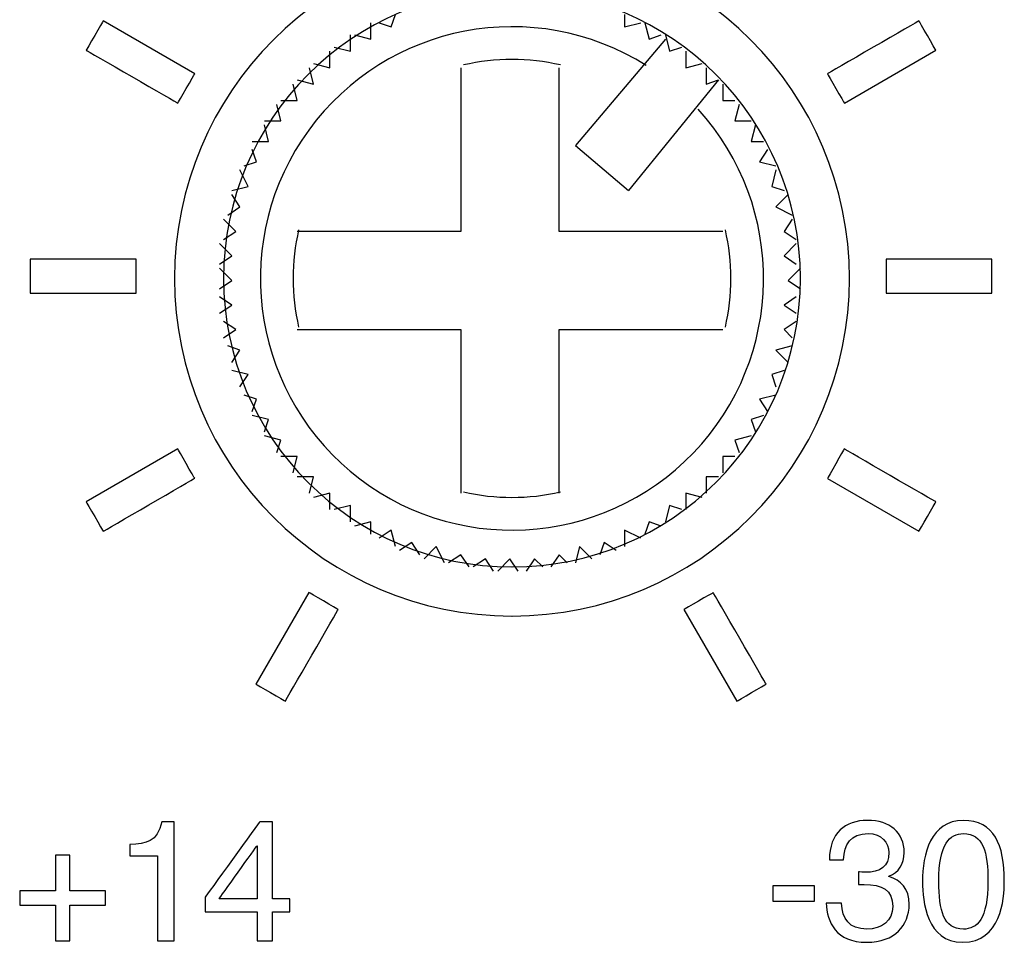
# Model space of a CAD drawing. Units: millimetres. Extents: x -241 to 241, y -59 to 135.
# Drawn here: x 76 to 86, y 111 to 121 of the extents above; entities that cross this region are included whole.
import ezdxf

# ---------------------------------------------------------------- set-up
doc = ezdxf.new("R2010")
doc.units = ezdxf.units.MM
doc.header["$MEASUREMENT"] = 0
doc.layers.add('layer 1', color=7, linetype='Continuous')

msp = doc.modelspace()

# ---------------------------------------------------------------- linework, layer by layer
at = {"layer": 'layer 1', "color": 7}
for points in [[(80.8342, 121.5515), (78.9054, 121.5515), (77.3417, 119.9879), (77.3417, 118.0591)], [(80.8342, 121.0435), (79.1859, 121.0435), (77.8497, 119.7073), (77.8497, 118.0591)], [(82.2237, 120.2607), (81.0654, 120.9917), (79.5388, 120.7002), (78.7313, 119.594)], [(79.5854, 120.6625), (79.5854, 120.6625), (79.6277, 120.7895), (79.6277, 120.7895)], [(81.9984, 120.7895), (81.9984, 120.7895), (81.9984, 120.6625), (81.9984, 120.6625)], [(77.5505, 120.1765), (77.5505, 120.1765), (76.6034, 120.7239), (76.6034, 120.7239)], [(79.3737, 120.5355), (79.3737, 120.5355), (79.3737, 120.7048), (79.3737, 120.7048)], [(79.4584, 120.7048), (79.4584, 120.7048), (79.5854, 120.6625), (79.5854, 120.6625)], [(81.9984, 120.6625), (81.9984, 120.6625), (82.1677, 120.7048), (82.1677, 120.7048)], [(82.21, 120.7048), (82.21, 120.7048), (82.2524, 120.5355), (82.2524, 120.5355)], [(79.162, 120.4085), (79.162, 120.4085), (79.162, 120.5778), (79.162, 120.5778)], [(79.2044, 120.5778), (79.2044, 120.5778), (79.3737, 120.5355), (79.3737, 120.5355)], [(82.2524, 120.5355), (82.2524, 120.5355), (82.3794, 120.5778), (82.3794, 120.5778)], [(82.4217, 120.5778), (82.4217, 120.5778), (82.464, 120.4085), (82.464, 120.4085)], [(78.9927, 120.4508), (78.9927, 120.4508), (79.162, 120.4085), (79.162, 120.4085)], [(82.4217, 120.5355), (82.4217, 120.5355), (81.4904, 119.4349), (81.4904, 119.4349)], [(82.464, 120.4085), (82.464, 120.4085), (82.591, 120.4508), (82.591, 120.4508)], [(78.9504, 120.2391), (78.9504, 120.2391), (78.9504, 120.4085), (78.9504, 120.4085)], [(81.3372, 120.2672), (81.006, 120.3427), (80.6622, 120.3426), (80.331, 120.2672)], [(82.6334, 120.4085), (82.6334, 120.4085), (82.6334, 120.2391), (82.6334, 120.2391)], [(84.2737, 119.8726), (84.2737, 119.8726), (85.2208, 120.4193), (85.2208, 120.4193)], [(78.781, 120.2815), (78.781, 120.2815), (78.9504, 120.2391), (78.9504, 120.2391)], [(82.6334, 120.2391), (82.6334, 120.2391), (82.8027, 120.2815), (82.8027, 120.2815)], [(78.781, 120.0698), (78.781, 120.0698), (78.7387, 120.2391), (78.7387, 120.2391)], [(80.305, 120.2391), (80.305, 120.2391), (80.305, 118.5459), (80.305, 118.5459)], [(81.321, 118.5459), (81.321, 118.5459), (81.321, 120.2391), (81.321, 120.2391)], [(82.845, 120.2391), (82.845, 120.2391), (82.845, 120.0698), (82.845, 120.0698)], [(78.6117, 119.9006), (78.6117, 119.9006), (78.5694, 120.0698), (78.5694, 120.0698)], [(78.6117, 120.1121), (78.6117, 120.1121), (78.781, 120.0698), (78.781, 120.0698)], [(82.972, 120.1121), (82.972, 120.1121), (82.0407, 118.9692), (82.0407, 118.9692)], [(82.845, 120.0698), (82.845, 120.0698), (82.972, 120.1121), (82.972, 120.1121)], [(83.0144, 120.0698), (83.0144, 120.0698), (83.0144, 119.9006), (83.0144, 119.9006)], [(78.4424, 119.6889), (78.4424, 119.6889), (78.4, 119.8582), (78.4, 119.8582)], [(78.4424, 119.9006), (78.4424, 119.9006), (78.6117, 119.9006), (78.6117, 119.9006)], [(83.0144, 119.9006), (83.0144, 119.9006), (83.1414, 119.9006), (83.1414, 119.9006)], [(83.1837, 119.8582), (83.1837, 119.8582), (83.1414, 119.6889), (83.1414, 119.6889)], [(78.273, 119.6889), (78.273, 119.6889), (78.4424, 119.6889), (78.4424, 119.6889)], [(78.3154, 119.4772), (78.3154, 119.4772), (78.273, 119.6466), (78.273, 119.6466)], [(83.1414, 119.6889), (83.1414, 119.6889), (83.3106, 119.6889), (83.3106, 119.6889)], [(83.3529, 119.6466), (83.3529, 119.6466), (83.3106, 119.4772), (83.3106, 119.4772)], [(78.146, 119.4772), (78.146, 119.4772), (78.3154, 119.4772), (78.3154, 119.4772)], [(81.4904, 119.4349), (81.4904, 119.4349), (82.0407, 118.9692), (82.0407, 118.9692)], [(83.3106, 119.4772), (83.3106, 119.4772), (83.4376, 119.4772), (83.4376, 119.4772)], [(78.1884, 119.2656), (78.1884, 119.2656), (78.146, 119.3926), (78.146, 119.3926)], [(83.4799, 119.3926), (83.4799, 119.3926), (83.3953, 119.2656), (83.3953, 119.2656)], [(78.0614, 119.2232), (78.0614, 119.2232), (78.1884, 119.2656), (78.1884, 119.2656)], [(83.3953, 119.2656), (83.3953, 119.2656), (83.5646, 119.2232), (83.5646, 119.2232)], [(78.1037, 119.0116), (78.1037, 119.0116), (78.019, 119.1809), (78.019, 119.1809)], [(83.5646, 119.1809), (83.5646, 119.1809), (83.5223, 119.0116), (83.5223, 119.0116)], [(77.9344, 118.9692), (77.9344, 118.9692), (78.1037, 119.0116), (78.1037, 119.0116)], [(78.019, 118.7999), (78.019, 118.7999), (77.9344, 118.9269), (77.9344, 118.9269)], [(83.5223, 119.0116), (83.5223, 119.0116), (83.6493, 118.9692), (83.6493, 118.9692)], [(83.6916, 118.9269), (83.6916, 118.9269), (83.5646, 118.7999), (83.5646, 118.7999)], [(77.892, 118.7152), (77.892, 118.7152), (78.019, 118.7999), (78.019, 118.7999)], [(83.5646, 118.7999), (83.5646, 118.7999), (83.7339, 118.7152), (83.7339, 118.7152)], [(77.9767, 118.5459), (77.9767, 118.5459), (77.8497, 118.6729), (77.8497, 118.6729)], [(83.7339, 118.6729), (83.7339, 118.6729), (83.6493, 118.5459), (83.6493, 118.5459)], [(77.8497, 118.4612), (77.8497, 118.4612), (77.9767, 118.5459), (77.9767, 118.5459)], [(78.626, 118.5623), (78.5505, 118.231), (78.5505, 117.8871), (78.626, 117.5558)], [(80.305, 118.5459), (80.305, 118.5459), (78.6117, 118.5459), (78.6117, 118.5459)], [(83.0144, 118.5459), (83.0144, 118.5459), (81.321, 118.5459), (81.321, 118.5459)], [(83.0424, 117.5558), (83.1179, 117.8871), (83.1179, 118.231), (83.0424, 118.5623)], [(83.6493, 118.5459), (83.6493, 118.5459), (83.7763, 118.4612), (83.7763, 118.4612)], [(77.9344, 118.2919), (77.9344, 118.2919), (77.8074, 118.4189), (77.8074, 118.4189)], [(83.7763, 118.4189), (83.7763, 118.4189), (83.6493, 118.2919), (83.6493, 118.2919)], [(76.9433, 118.2592), (76.9433, 118.2592), (75.8492, 118.2592), (75.8492, 118.2592)], [(77.8074, 118.2072), (77.8074, 118.2072), (77.9344, 118.2919), (77.9344, 118.2919)], [(83.6493, 118.2919), (83.6493, 118.2919), (83.7763, 118.2072), (83.7763, 118.2072)], [(77.9344, 118.0379), (77.9344, 118.0379), (77.8074, 118.1649), (77.8074, 118.1649)], [(83.8186, 118.1649), (83.8186, 118.1649), (83.6916, 118.0379), (83.6916, 118.0379)], [(77.8074, 117.9532), (77.8074, 117.9532), (77.9344, 118.0379), (77.9344, 118.0379)], [(83.6916, 118.0379), (83.6916, 118.0379), (83.8186, 117.9532), (83.8186, 117.9532)], [(84.7054, 117.9081), (84.7054, 117.9081), (85.8006, 117.9081), (85.8006, 117.9081)], [(77.9344, 117.7839), (77.9344, 117.7839), (77.8074, 117.8686), (77.8074, 117.8686)], [(83.7763, 117.8686), (83.7763, 117.8686), (83.6493, 117.7839), (83.6493, 117.7839)], [(77.8074, 117.6992), (77.8074, 117.6992), (77.9344, 117.7839), (77.9344, 117.7839)], [(83.6493, 117.7839), (83.6493, 117.7839), (83.7763, 117.6992), (83.7763, 117.6992)], [(77.9767, 117.5299), (77.9767, 117.5299), (77.8497, 117.6146), (77.8497, 117.6146)], [(83.7763, 117.6146), (83.7763, 117.6146), (83.6493, 117.5299), (83.6493, 117.5299)], [(77.8497, 117.4452), (77.8497, 117.4452), (77.9767, 117.5299), (77.9767, 117.5299)], [(78.6117, 117.5299), (78.6117, 117.5299), (80.305, 117.5299), (80.305, 117.5299)], [(80.305, 117.5299), (80.305, 117.5299), (80.305, 115.8366), (80.305, 115.8366)], [(81.321, 115.8366), (81.321, 115.8366), (81.321, 117.5299), (81.321, 117.5299)], [(81.321, 117.5299), (81.321, 117.5299), (83.0144, 117.5299), (83.0144, 117.5299)], [(83.6493, 117.5299), (83.6493, 117.5299), (83.7339, 117.4452), (83.7339, 117.4452)], [(78.019, 117.3182), (78.019, 117.3182), (77.892, 117.3606), (77.892, 117.3606)], [(77.9344, 117.1912), (77.9344, 117.1912), (78.019, 117.3182), (78.019, 117.3182)], [(83.7339, 117.3606), (83.7339, 117.3606), (83.5646, 117.3182), (83.5646, 117.3182)], [(83.5646, 117.3182), (83.5646, 117.3182), (83.6916, 117.1912), (83.6916, 117.1912)], [(78.1037, 117.0642), (78.1037, 117.0642), (77.9344, 117.1066), (77.9344, 117.1066)], [(83.6493, 117.1066), (83.6493, 117.1066), (83.5223, 117.0642), (83.5223, 117.0642)], [(78.019, 116.9372), (78.019, 116.9372), (78.1037, 117.0642), (78.1037, 117.0642)], [(83.5223, 117.0642), (83.5223, 117.0642), (83.5646, 116.9372), (83.5646, 116.9372)], [(78.1884, 116.8102), (78.1884, 116.8102), (78.0614, 116.8526), (78.0614, 116.8526)], [(78.146, 116.6832), (78.146, 116.6832), (78.1884, 116.8102), (78.1884, 116.8102)], [(83.5646, 116.8526), (83.5646, 116.8526), (83.3953, 116.8102), (83.3953, 116.8102)], [(83.3953, 116.8102), (83.3953, 116.8102), (83.4799, 116.6832), (83.4799, 116.6832)], [(78.3154, 116.5986), (78.3154, 116.5986), (78.146, 116.6409), (78.146, 116.6409)], [(78.273, 116.4716), (78.273, 116.4716), (78.3154, 116.5986), (78.3154, 116.5986)], [(83.4376, 116.6409), (83.4376, 116.6409), (83.3106, 116.5986), (83.3106, 116.5986)], [(83.3106, 116.5986), (83.3106, 116.5986), (83.3529, 116.4716), (83.3529, 116.4716)], [(78.4424, 116.3869), (78.4424, 116.3869), (78.273, 116.4292), (78.273, 116.4292)], [(78.4, 116.2599), (78.4, 116.2599), (78.4424, 116.3869), (78.4424, 116.3869)], [(83.3106, 116.4292), (83.3106, 116.4292), (83.1414, 116.3869), (83.1414, 116.3869)], [(83.1414, 116.3869), (83.1414, 116.3869), (83.1837, 116.2599), (83.1837, 116.2599)], [(77.3748, 116.2954), (77.3748, 116.2954), (76.428, 115.7477), (76.428, 115.7477)], [(78.6117, 116.2176), (78.6117, 116.2176), (78.4424, 116.2176), (78.4424, 116.2176)], [(78.5694, 116.0482), (78.5694, 116.0482), (78.6117, 116.2176), (78.6117, 116.2176)], [(83.0144, 116.2176), (83.0144, 116.2176), (83.0144, 116.0482), (83.0144, 116.0482)], [(83.1414, 116.2176), (83.1414, 116.2176), (83.0144, 116.2176), (83.0144, 116.2176)], [(78.781, 116.0059), (78.781, 116.0059), (78.6117, 116.0059), (78.6117, 116.0059)], [(78.7387, 115.8366), (78.7387, 115.8366), (78.781, 116.0059), (78.781, 116.0059)], [(82.845, 116.0059), (82.845, 116.0059), (82.845, 115.8366), (82.845, 115.8366)], [(82.972, 116.0059), (82.972, 116.0059), (82.845, 116.0059), (82.845, 116.0059)], [(84.098, 115.9905), (84.098, 115.9905), (85.0451, 115.4431), (85.0451, 115.4431)], [(78.9504, 115.8366), (78.9504, 115.8366), (78.781, 115.7942), (78.781, 115.7942)], [(78.9504, 115.6672), (78.9504, 115.6672), (78.9504, 115.8366), (78.9504, 115.8366)], [(80.331, 115.8508), (80.6622, 115.7754), (81.0062, 115.7754), (81.3374, 115.8508)], [(82.6334, 115.8366), (82.6334, 115.8366), (82.6334, 115.6672), (82.6334, 115.6672)], [(82.8027, 115.7942), (82.8027, 115.7942), (82.6334, 115.8366), (82.6334, 115.8366)], [(79.162, 115.7096), (79.162, 115.7096), (78.9927, 115.6672), (78.9927, 115.6672)], [(79.162, 115.5402), (79.162, 115.5402), (79.162, 115.7096), (79.162, 115.7096)], [(82.464, 115.7096), (82.464, 115.7096), (82.4217, 115.5402), (82.4217, 115.5402)], [(82.591, 115.6672), (82.591, 115.6672), (82.464, 115.7096), (82.464, 115.7096)], [(79.3737, 115.5402), (79.3737, 115.5402), (79.2044, 115.4979), (79.2044, 115.4979)], [(79.3737, 115.4132), (79.3737, 115.4132), (79.3737, 115.5402), (79.3737, 115.5402)], [(79.5854, 115.4556), (79.5854, 115.4556), (79.4584, 115.3709), (79.4584, 115.3709)], [(79.6277, 115.2862), (79.6277, 115.2862), (79.5854, 115.4556), (79.5854, 115.4556)], [(81.9984, 115.4556), (81.9984, 115.4556), (81.9984, 115.2862), (81.9984, 115.2862)], [(82.1677, 115.3709), (82.1677, 115.3709), (81.9984, 115.4556), (81.9984, 115.4556)], [(82.2524, 115.5402), (82.2524, 115.5402), (82.21, 115.4132), (82.21, 115.4132)], [(82.3794, 115.4979), (82.3794, 115.4979), (82.2524, 115.5402), (82.2524, 115.5402)], [(79.797, 115.3286), (79.797, 115.3286), (79.67, 115.2439), (79.67, 115.2439)], [(79.8817, 115.2016), (79.8817, 115.2016), (79.797, 115.3286), (79.797, 115.3286)], [(80.051, 115.2862), (80.051, 115.2862), (79.924, 115.1592), (79.924, 115.1592)], [(80.1357, 115.1169), (80.1357, 115.1169), (80.051, 115.2862), (80.051, 115.2862)], [(81.5327, 115.2862), (81.5327, 115.2862), (81.4904, 115.1169), (81.4904, 115.1169)], [(81.6597, 115.1592), (81.6597, 115.1592), (81.5327, 115.2862), (81.5327, 115.2862)], [(81.7867, 115.3286), (81.7867, 115.3286), (81.7444, 115.2016), (81.7444, 115.2016)], [(81.9137, 115.2439), (81.9137, 115.2439), (81.7867, 115.3286), (81.7867, 115.3286)], [(80.305, 115.2016), (80.305, 115.2016), (80.178, 115.1169), (80.178, 115.1169)], [(80.3897, 115.0746), (80.3897, 115.0746), (80.305, 115.2016), (80.305, 115.2016)], [(80.559, 115.1592), (80.559, 115.1592), (80.432, 115.0746), (80.432, 115.0746)], [(80.6437, 115.0322), (80.6437, 115.0322), (80.559, 115.1592), (80.559, 115.1592)], [(80.813, 115.1592), (80.813, 115.1592), (80.686, 115.0322), (80.686, 115.0322)], [(80.8977, 115.0322), (80.8977, 115.0322), (80.813, 115.1592), (80.813, 115.1592)], [(81.067, 115.1592), (81.067, 115.1592), (80.9824, 115.0322), (80.9824, 115.0322)], [(81.1517, 115.0746), (81.1517, 115.0746), (81.067, 115.1592), (81.067, 115.1592)], [(81.321, 115.2016), (81.321, 115.2016), (81.2364, 115.0746), (81.2364, 115.0746)], [(81.4057, 115.1169), (81.4057, 115.1169), (81.321, 115.2016), (81.321, 115.2016)], [(78.7317, 114.8104), (78.7317, 114.8104), (78.1839, 113.8633), (78.1839, 113.8633)], [(82.613, 114.6339), (82.613, 114.6339), (83.1607, 113.6868), (83.1607, 113.6868)], [(85.2513, 111.8222), (85.2513, 112.2141), (85.3652, 112.3166), (85.5053, 112.3166)], [(85.2513, 111.8222), (85.2513, 112.2141), (85.3652, 112.3166), (85.5053, 112.3166)], [(85.082, 111.8185), (85.082, 111.6128), (85.1255, 111.1919), (85.4981, 111.1919)], [(85.082, 111.8185), (85.082, 111.6128), (85.1255, 111.1919), (85.4981, 111.1919)], [(78.198, 111.6425), (78.198, 111.6425), (77.8029, 111.6425), (77.8029, 111.6425)], [(78.198, 111.6425), (78.198, 111.6425), (77.8029, 111.6425), (77.8029, 111.6425)], [(83.5341, 111.6167), (83.5341, 111.6167), (83.9643, 111.6167), (83.9643, 111.6167)], [(83.5341, 111.6167), (83.5341, 111.6167), (83.9643, 111.6167), (83.9643, 111.6167)], [(76.1109, 111.2054), (76.1109, 111.2054), (76.2587, 111.2054), (76.2587, 111.2054)], [(76.1109, 111.2054), (76.1109, 111.2054), (76.2587, 111.2054), (76.2587, 111.2054)], [(77.167, 111.2054), (77.167, 111.2054), (77.3364, 111.2054), (77.3364, 111.2054)], [(77.167, 111.2054), (77.167, 111.2054), (77.3364, 111.2054), (77.3364, 111.2054)], [(78.198, 111.2054), (78.198, 111.2054), (78.3567, 111.2054), (78.3567, 111.2054)], [(78.198, 111.2054), (78.198, 111.2054), (78.3567, 111.2054), (78.3567, 111.2054)]]:
    msp.add_open_spline(points, degree=3, dxfattribs=at)
for points, knots in [([(80.8342, 114.5666), (80.8342, 114.5666), (82.7631, 114.5666), (84.3266, 116.1302), (84.3266, 118.0591), (84.3266, 118.0591), (84.3266, 119.9879), (82.7631, 121.5515), (80.8342, 121.5515)], [0.4, 0.4, 0.4, 0.4, 0.40000001, 0.6, 0.6, 0.6, 0.60000001, 1, 1, 1, 1]), ([(80.8342, 115.0746), (80.8342, 115.0746), (82.4825, 115.0746), (83.8186, 116.4108), (83.8186, 118.0591), (83.8186, 118.0591), (83.8186, 119.7073), (82.4825, 121.0435), (80.8342, 121.0435)], [0.4, 0.4, 0.4, 0.4, 0.40000001, 0.6, 0.6, 0.6, 0.60000001, 1, 1, 1, 1]), ([(76.6034, 120.7239), (76.6034, 120.7239), (76.6034, 120.7239), (76.4272, 120.4193), (76.4272, 120.4193)], [0.2, 0.2, 0.2, 0.2, 0.20000001, 0.4, 0.4, 0.4, 0.4]), ([(85.0459, 120.7237), (85.0459, 120.7237), (85.0459, 120.7237), (84.0985, 120.1757), (84.0985, 120.1757)], [0.4, 0.4, 0.4, 0.4, 0.40000001, 0.6, 0.6, 0.6, 0.6]), ([(85.2208, 120.4193), (85.2208, 120.4193), (85.2208, 120.4193), (85.0459, 120.7237), (85.0459, 120.7237)], [0.2, 0.2, 0.2, 0.2, 0.20000001, 0.4, 0.4, 0.4, 0.4]), ([(76.4272, 120.4193), (76.4272, 120.4193), (76.4272, 120.4193), (77.3756, 119.8732), (77.3756, 119.8732)], [0.4, 0.4, 0.4, 0.4, 0.40000001, 0.6, 0.6, 0.6, 0.6]), ([(77.3756, 119.8732), (77.3756, 119.8732), (77.3756, 119.8732), (77.5505, 120.1765), (77.5505, 120.1765)], [0.6, 0.6, 0.6, 0.6, 0.60000001, 1, 1, 1, 1]), ([(84.0985, 120.1757), (84.0985, 120.1757), (84.0985, 120.1757), (84.2737, 119.8726), (84.2737, 119.8726)], [0.6, 0.6, 0.6, 0.6, 0.60000001, 1, 1, 1, 1]), ([(79.1609, 116.0645), (79.1609, 116.0645), (80.2102, 115.1842), (81.7621, 115.2674), (82.7112, 116.2549), (82.7112, 116.2549), (83.6603, 117.2424), (83.682, 118.7964), (82.7609, 119.81)], [0.4, 0.4, 0.4, 0.4, 0.40000001, 0.6, 0.6, 0.6, 0.60000001, 1, 1, 1, 1]), ([(78.7313, 119.594), (78.7313, 119.594), (77.9238, 118.4877), (78.1116, 116.9449), (79.1609, 116.0645)], [0.2, 0.2, 0.2, 0.2, 0.20000001, 0.4, 0.4, 0.4, 0.4]), ([(75.8492, 118.2592), (75.8492, 118.2592), (75.8492, 118.2592), (75.8492, 117.9081), (75.8492, 117.9081)], [0.2, 0.2, 0.2, 0.2, 0.20000001, 0.4, 0.4, 0.4, 0.4]), ([(76.9433, 117.9081), (76.9433, 117.9081), (76.9433, 117.9081), (76.9433, 118.2592), (76.9433, 118.2592)], [0.6, 0.6, 0.6, 0.6, 0.60000001, 1, 1, 1, 1]), ([(85.8006, 118.2594), (85.8006, 118.2594), (85.8006, 118.2594), (84.7054, 118.2594), (84.7054, 118.2594)], [0.4, 0.4, 0.4, 0.4, 0.40000001, 0.6, 0.6, 0.6, 0.6]), ([(84.7054, 118.2594), (84.7054, 118.2594), (84.7054, 118.2594), (84.7054, 117.9081), (84.7054, 117.9081)], [0.6, 0.6, 0.6, 0.6, 0.60000001, 1, 1, 1, 1]), ([(85.8006, 117.9081), (85.8006, 117.9081), (85.8006, 117.9081), (85.8006, 118.2594), (85.8006, 118.2594)], [0.2, 0.2, 0.2, 0.2, 0.20000001, 0.4, 0.4, 0.4, 0.4]), ([(77.3417, 118.0591), (77.3417, 118.0591), (77.3417, 116.1302), (78.9054, 114.5666), (80.8342, 114.5666)], [0.2, 0.2, 0.2, 0.2, 0.20000001, 0.4, 0.4, 0.4, 0.4]), ([(77.8497, 118.0591), (77.8497, 118.0591), (77.8497, 116.4108), (79.1859, 115.0746), (80.8342, 115.0746)], [0.2, 0.2, 0.2, 0.2, 0.20000001, 0.4, 0.4, 0.4, 0.4]), ([(75.8492, 117.9081), (75.8492, 117.9081), (75.8492, 117.9081), (76.9433, 117.9081), (76.9433, 117.9081)], [0.4, 0.4, 0.4, 0.4, 0.40000001, 0.6, 0.6, 0.6, 0.6]), ([(77.5502, 115.9913), (77.5502, 115.9913), (77.5502, 115.9913), (77.3748, 116.2954), (77.3748, 116.2954)], [0.6, 0.6, 0.6, 0.6, 0.60000001, 1, 1, 1, 1]), ([(84.2729, 116.2949), (84.2729, 116.2949), (84.2729, 116.2949), (84.098, 115.9905), (84.098, 115.9905)], [0.6, 0.6, 0.6, 0.6, 0.60000001, 1, 1, 1, 1]), ([(85.2213, 115.7474), (85.2213, 115.7474), (85.2213, 115.7474), (84.2729, 116.2949), (84.2729, 116.2949)], [0.4, 0.4, 0.4, 0.4, 0.40000001, 0.6, 0.6, 0.6, 0.6]), ([(76.6031, 115.4436), (76.6031, 115.4436), (76.6031, 115.4436), (77.5502, 115.9913), (77.5502, 115.9913)], [0.4, 0.4, 0.4, 0.4, 0.40000001, 0.6, 0.6, 0.6, 0.6]), ([(76.428, 115.7477), (76.428, 115.7477), (76.428, 115.7477), (76.6031, 115.4436), (76.6031, 115.4436)], [0.2, 0.2, 0.2, 0.2, 0.20000001, 0.4, 0.4, 0.4, 0.4]), ([(85.0451, 115.4431), (85.0451, 115.4431), (85.0451, 115.4431), (85.2213, 115.7474), (85.2213, 115.7474)], [0.2, 0.2, 0.2, 0.2, 0.20000001, 0.4, 0.4, 0.4, 0.4]), ([(79.0361, 114.6353), (79.0361, 114.6353), (79.0361, 114.6353), (78.7317, 114.8104), (78.7317, 114.8104)], [0.6, 0.6, 0.6, 0.6, 0.60000001, 1, 1, 1, 1]), ([(82.9171, 114.8088), (82.9171, 114.8088), (82.9171, 114.8088), (82.613, 114.6339), (82.613, 114.6339)], [0.6, 0.6, 0.6, 0.6, 0.60000001, 1, 1, 1, 1]), ([(83.4638, 113.8617), (83.4638, 113.8617), (83.4638, 113.8617), (82.9171, 114.8088), (82.9171, 114.8088)], [0.4, 0.4, 0.4, 0.4, 0.40000001, 0.6, 0.6, 0.6, 0.6]), ([(78.4886, 113.6868), (78.4886, 113.6868), (78.4886, 113.6868), (79.0361, 114.6353), (79.0361, 114.6353)], [0.4, 0.4, 0.4, 0.4, 0.40000001, 0.6, 0.6, 0.6, 0.6]), ([(78.1839, 113.8633), (78.1839, 113.8633), (78.1839, 113.8633), (78.4886, 113.6868), (78.4886, 113.6868)], [0.2, 0.2, 0.2, 0.2, 0.20000001, 0.4, 0.4, 0.4, 0.4]), ([(83.1607, 113.6868), (83.1607, 113.6868), (83.1607, 113.6868), (83.4638, 113.8617), (83.4638, 113.8617)], [0.2, 0.2, 0.2, 0.2, 0.20000001, 0.4, 0.4, 0.4, 0.4]), ([(77.2116, 112.4394), (77.2116, 112.4394), (77.1633, 112.2265), (77.0495, 112.2138), (76.8794, 112.2029)], [0.375, 0.375, 0.375, 0.375, 0.37500001, 0.5, 0.5, 0.5, 0.5]), ([(77.2116, 112.4394), (77.2116, 112.4394), (77.1633, 112.2265), (77.0495, 112.2138), (76.8794, 112.2029)], [0.375, 0.375, 0.375, 0.375, 0.37500001, 0.5, 0.5, 0.5, 0.5]), ([(77.3364, 112.4394), (77.3364, 112.4394), (77.3364, 112.4394), (77.2116, 112.4394), (77.2116, 112.4394)], [0.25, 0.25, 0.25, 0.25, 0.25000001, 0.375, 0.375, 0.375, 0.375]), ([(77.3364, 112.4394), (77.3364, 112.4394), (77.3364, 112.4394), (77.2116, 112.4394), (77.2116, 112.4394)], [0.25, 0.25, 0.25, 0.25, 0.25000001, 0.375, 0.375, 0.375, 0.375]), ([(77.3364, 111.2054), (77.3364, 111.2054), (77.3364, 111.2054), (77.3364, 112.4394), (77.3364, 112.4394)], [0.125, 0.125, 0.125, 0.125, 0.12500001, 0.25, 0.25, 0.25, 0.25]), ([(77.3364, 111.2054), (77.3364, 111.2054), (77.3364, 111.2054), (77.3364, 112.4394), (77.3364, 112.4394)], [0.125, 0.125, 0.125, 0.125, 0.12500001, 0.25, 0.25, 0.25, 0.25]), ([(78.2238, 112.4394), (78.2238, 112.4394), (78.2238, 112.4394), (77.6598, 111.6589), (77.6598, 111.6589)], [0.583333333, 0.583333333, 0.583333333, 0.583333333, 0.583333343, 0.666666667, 0.666666667, 0.666666667, 0.666666667]), ([(78.2238, 112.4394), (78.2238, 112.4394), (78.2238, 112.4394), (77.6598, 111.6589), (77.6598, 111.6589)], [0.583333333, 0.583333333, 0.583333333, 0.583333333, 0.583333343, 0.666666667, 0.666666667, 0.666666667, 0.666666667]), ([(78.3567, 112.4394), (78.3567, 112.4394), (78.3567, 112.4394), (78.2238, 112.4394), (78.2238, 112.4394)], [0.5, 0.5, 0.5, 0.5, 0.50000001, 0.583333333, 0.583333333, 0.583333333, 0.583333333]), ([(78.3567, 112.4394), (78.3567, 112.4394), (78.3567, 112.4394), (78.2238, 112.4394), (78.2238, 112.4394)], [0.5, 0.5, 0.5, 0.5, 0.50000001, 0.583333333, 0.583333333, 0.583333333, 0.583333333]), ([(78.3567, 111.6425), (78.3567, 111.6425), (78.3567, 111.6425), (78.3567, 112.4394), (78.3567, 112.4394)], [0.416666667, 0.416666667, 0.416666667, 0.416666667, 0.416666677, 0.5, 0.5, 0.5, 0.5]), ([(78.3567, 111.6425), (78.3567, 111.6425), (78.3567, 111.6425), (78.3567, 112.4394), (78.3567, 112.4394)], [0.416666667, 0.416666667, 0.416666667, 0.416666667, 0.416666677, 0.5, 0.5, 0.5, 0.5]), ([(84.5123, 112.4527), (84.5123, 112.4527), (84.283, 112.4527), (84.1198, 112.3248), (84.1184, 112.0451)], [0.315789474, 0.315789474, 0.315789474, 0.315789474, 0.315789484, 0.368421053, 0.368421053, 0.368421053, 0.368421053]), ([(84.5123, 112.4527), (84.5123, 112.4527), (84.283, 112.4527), (84.1198, 112.3248), (84.1184, 112.0451)], [0.315789474, 0.315789474, 0.315789474, 0.315789474, 0.315789484, 0.368421053, 0.368421053, 0.368421053, 0.368421053]), ([(84.8928, 112.1194), (84.8928, 112.1194), (84.8928, 112.3274), (84.7461, 112.4527), (84.5123, 112.4527)], [0.263157895, 0.263157895, 0.263157895, 0.263157895, 0.263157905, 0.315789474, 0.315789474, 0.315789474, 0.315789474]), ([(84.8928, 112.1194), (84.8928, 112.1194), (84.8928, 112.3274), (84.7461, 112.4527), (84.5123, 112.4527)], [0.263157895, 0.263157895, 0.263157895, 0.263157895, 0.263157905, 0.315789474, 0.315789474, 0.315789474, 0.315789474]), ([(85.9291, 111.8222), (85.9291, 111.8222), (85.9291, 112.2014), (85.8237, 112.4527), (85.5053, 112.4527), (85.5053, 112.4527), (85.1667, 112.4527), (85.082, 112.1051), (85.082, 111.8185)], [0.4, 0.4, 0.4, 0.4, 0.40000001, 0.6, 0.6, 0.6, 0.60000001, 1, 1, 1, 1]), ([(85.9291, 111.8222), (85.9291, 111.8222), (85.9291, 112.2014), (85.8237, 112.4527), (85.5053, 112.4527), (85.5053, 112.4527), (85.1667, 112.4527), (85.082, 112.1051), (85.082, 111.8185)], [0.4, 0.4, 0.4, 0.4, 0.40000001, 0.6, 0.6, 0.6, 0.60000001, 1, 1, 1, 1]), ([(84.2665, 112.0451), (84.2665, 112.0451), (84.27, 112.2051), (84.3382, 112.3166), (84.5192, 112.3166)], [0.421052632, 0.421052632, 0.421052632, 0.421052632, 0.421052642, 0.473684211, 0.473684211, 0.473684211, 0.473684211]), ([(84.2665, 112.0451), (84.2665, 112.0451), (84.27, 112.2051), (84.3382, 112.3166), (84.5192, 112.3166)], [0.421052632, 0.421052632, 0.421052632, 0.421052632, 0.421052642, 0.473684211, 0.473684211, 0.473684211, 0.473684211]), ([(84.5192, 112.3166), (84.5192, 112.3166), (84.659, 112.3166), (84.7354, 112.2229), (84.7354, 112.1194), (84.7354, 112.1194), (84.7354, 111.9774), (84.646, 111.9161), (84.4884, 111.9161)], [0.47368421, 0.47368421, 0.47368421, 0.47368421, 0.47368422, 0.52631579, 0.52631579, 0.52631579, 0.5263158, 0.57894737, 0.57894737, 0.57894737, 0.57894737]), ([(84.5192, 112.3166), (84.5192, 112.3166), (84.659, 112.3166), (84.7354, 112.2229), (84.7354, 112.1194), (84.7354, 112.1194), (84.7354, 111.9774), (84.646, 111.9161), (84.4884, 111.9161)], [0.47368421, 0.47368421, 0.47368421, 0.47368421, 0.47368422, 0.52631579, 0.52631579, 0.52631579, 0.5263158, 0.57894737, 0.57894737, 0.57894737, 0.57894737]), ([(85.5053, 112.3166), (85.5053, 112.3166), (85.7107, 112.3166), (85.76, 112.1266), (85.76, 111.8222)], [0.2, 0.2, 0.2, 0.2, 0.20000001, 0.4, 0.4, 0.4, 0.4]), ([(85.5053, 112.3166), (85.5053, 112.3166), (85.7107, 112.3166), (85.76, 112.1266), (85.76, 111.8222)], [0.2, 0.2, 0.2, 0.2, 0.20000001, 0.4, 0.4, 0.4, 0.4]), ([(76.8794, 112.2029), (76.8794, 112.2029), (76.8794, 112.2029), (76.8794, 112.0875), (76.8794, 112.0875)], [0.5, 0.5, 0.5, 0.5, 0.50000001, 0.625, 0.625, 0.625, 0.625]), ([(76.8794, 112.2029), (76.8794, 112.2029), (76.8794, 112.2029), (76.8794, 112.0875), (76.8794, 112.0875)], [0.5, 0.5, 0.5, 0.5, 0.50000001, 0.625, 0.625, 0.625, 0.625]), ([(76.2587, 112.0949), (76.2587, 112.0949), (76.2587, 112.0949), (76.1109, 112.0949), (76.1109, 112.0949)], [0.461538462, 0.461538462, 0.461538462, 0.461538462, 0.461538472, 0.538461538, 0.538461538, 0.538461538, 0.538461538]), ([(76.1109, 112.0949), (76.1109, 112.0949), (76.1109, 112.0949), (76.1109, 111.7237), (76.1109, 111.7237)], [0.538461538, 0.538461538, 0.538461538, 0.538461538, 0.538461548, 0.615384615, 0.615384615, 0.615384615, 0.615384615]), ([(76.2587, 112.0949), (76.2587, 112.0949), (76.2587, 112.0949), (76.1109, 112.0949), (76.1109, 112.0949)], [0.461538462, 0.461538462, 0.461538462, 0.461538462, 0.461538472, 0.538461538, 0.538461538, 0.538461538, 0.538461538]), ([(76.1109, 112.0949), (76.1109, 112.0949), (76.1109, 112.0949), (76.1109, 111.7237), (76.1109, 111.7237)], [0.538461538, 0.538461538, 0.538461538, 0.538461538, 0.538461548, 0.615384615, 0.615384615, 0.615384615, 0.615384615]), ([(76.2587, 111.7237), (76.2587, 111.7237), (76.2587, 111.7237), (76.2587, 112.0949), (76.2587, 112.0949)], [0.384615385, 0.384615385, 0.384615385, 0.384615385, 0.384615395, 0.461538462, 0.461538462, 0.461538462, 0.461538462]), ([(76.2587, 111.7237), (76.2587, 111.7237), (76.2587, 111.7237), (76.2587, 112.0949), (76.2587, 112.0949)], [0.384615385, 0.384615385, 0.384615385, 0.384615385, 0.384615395, 0.461538462, 0.461538462, 0.461538462, 0.461538462]), ([(77.8029, 111.6425), (77.8029, 111.6425), (77.8029, 111.6425), (78.1943, 112.1891), (78.1943, 112.1891)], [0.2, 0.2, 0.2, 0.2, 0.20000001, 0.4, 0.4, 0.4, 0.4]), ([(77.8029, 111.6425), (77.8029, 111.6425), (77.8029, 111.6425), (78.1943, 112.1891), (78.1943, 112.1891)], [0.2, 0.2, 0.2, 0.2, 0.20000001, 0.4, 0.4, 0.4, 0.4]), ([(78.1943, 112.1891), (78.1943, 112.1891), (78.1943, 112.1891), (78.198, 112.1891), (78.198, 112.1891)], [0.4, 0.4, 0.4, 0.4, 0.40000001, 0.6, 0.6, 0.6, 0.6]), ([(78.1943, 112.1891), (78.1943, 112.1891), (78.1943, 112.1891), (78.198, 112.1891), (78.198, 112.1891)], [0.4, 0.4, 0.4, 0.4, 0.40000001, 0.6, 0.6, 0.6, 0.6]), ([(78.198, 112.1891), (78.198, 112.1891), (78.198, 112.1891), (78.198, 111.6425), (78.198, 111.6425)], [0.6, 0.6, 0.6, 0.6, 0.60000001, 1, 1, 1, 1]), ([(78.198, 112.1891), (78.198, 112.1891), (78.198, 112.1891), (78.198, 111.6425), (78.198, 111.6425)], [0.6, 0.6, 0.6, 0.6, 0.60000001, 1, 1, 1, 1]), ([(84.7354, 111.875), (84.7354, 111.875), (84.8352, 111.9135), (84.8928, 112.0018), (84.8928, 112.1194)], [0.210526316, 0.210526316, 0.210526316, 0.210526316, 0.210526326, 0.263157895, 0.263157895, 0.263157895, 0.263157895]), ([(84.7354, 111.875), (84.7354, 111.875), (84.8352, 111.9135), (84.8928, 112.0018), (84.8928, 112.1194)], [0.210526316, 0.210526316, 0.210526316, 0.210526316, 0.210526326, 0.263157895, 0.263157895, 0.263157895, 0.263157895]), ([(76.8794, 112.0875), (76.8794, 112.0875), (76.8794, 112.0875), (77.167, 112.0875), (77.167, 112.0875)], [0.625, 0.625, 0.625, 0.625, 0.62500001, 0.75, 0.75, 0.75, 0.75]), ([(76.8794, 112.0875), (76.8794, 112.0875), (76.8794, 112.0875), (77.167, 112.0875), (77.167, 112.0875)], [0.625, 0.625, 0.625, 0.625, 0.62500001, 0.75, 0.75, 0.75, 0.75]), ([(77.167, 112.0875), (77.167, 112.0875), (77.167, 112.0875), (77.167, 111.2054), (77.167, 111.2054)], [0.75, 0.75, 0.75, 0.75, 0.75000001, 1, 1, 1, 1]), ([(77.167, 112.0875), (77.167, 112.0875), (77.167, 112.0875), (77.167, 111.2054), (77.167, 111.2054)], [0.75, 0.75, 0.75, 0.75, 0.75000001, 1, 1, 1, 1]), ([(84.1184, 112.0451), (84.1184, 112.0451), (84.1184, 112.0451), (84.2665, 112.0451), (84.2665, 112.0451)], [0.368421053, 0.368421053, 0.368421053, 0.368421053, 0.368421063, 0.421052632, 0.421052632, 0.421052632, 0.421052632]), ([(84.1184, 112.0451), (84.1184, 112.0451), (84.1184, 112.0451), (84.2665, 112.0451), (84.2665, 112.0451)], [0.368421053, 0.368421053, 0.368421053, 0.368421053, 0.368421063, 0.421052632, 0.421052632, 0.421052632, 0.421052632]), ([(84.4884, 111.9161), (84.4884, 111.9161), (84.4884, 111.9161), (84.4191, 111.9198), (84.4191, 111.9198)], [0.578947368, 0.578947368, 0.578947368, 0.578947368, 0.578947378, 0.631578947, 0.631578947, 0.631578947, 0.631578947]), ([(84.4191, 111.9198), (84.4191, 111.9198), (84.4191, 111.9198), (84.4191, 111.789), (84.4191, 111.789)], [0.631578947, 0.631578947, 0.631578947, 0.631578947, 0.631578957, 0.684210526, 0.684210526, 0.684210526, 0.684210526]), ([(84.4884, 111.9161), (84.4884, 111.9161), (84.4884, 111.9161), (84.4191, 111.9198), (84.4191, 111.9198)], [0.578947368, 0.578947368, 0.578947368, 0.578947368, 0.578947378, 0.631578947, 0.631578947, 0.631578947, 0.631578947]), ([(84.4191, 111.9198), (84.4191, 111.9198), (84.4191, 111.9198), (84.4191, 111.789), (84.4191, 111.789)], [0.631578947, 0.631578947, 0.631578947, 0.631578947, 0.631578957, 0.684210526, 0.684210526, 0.684210526, 0.684210526]), ([(84.4783, 111.789), (84.4783, 111.789), (84.6651, 111.789), (84.7752, 111.7359), (84.7752, 111.5611), (84.7752, 111.5611), (84.7752, 111.4164), (84.659, 111.3281), (84.5062, 111.3281), (84.5062, 111.3281), (84.3252, 111.3281), (84.2466, 111.4353), (84.2453, 111.5974)], [0.73684211, 0.73684211, 0.73684211, 0.73684211, 0.73684212, 0.78947368, 0.78947368, 0.78947368, 0.78947369, 0.84210526, 0.84210526, 0.84210526, 0.84210527, 0.89473684, 0.89473684, 0.89473684, 0.89473684]), ([(84.4783, 111.789), (84.4783, 111.789), (84.6651, 111.789), (84.7752, 111.7359), (84.7752, 111.5611), (84.7752, 111.5611), (84.7752, 111.4164), (84.659, 111.3281), (84.5062, 111.3281), (84.5062, 111.3281), (84.3252, 111.3281), (84.2466, 111.4353), (84.2453, 111.5974)], [0.73684211, 0.73684211, 0.73684211, 0.73684211, 0.73684212, 0.78947368, 0.78947368, 0.78947368, 0.78947369, 0.84210526, 0.84210526, 0.84210526, 0.84210527, 0.89473684, 0.89473684, 0.89473684, 0.89473684]), ([(84.4191, 111.789), (84.4191, 111.789), (84.4191, 111.789), (84.4783, 111.789), (84.4783, 111.789)], [0.684210526, 0.684210526, 0.684210526, 0.684210526, 0.684210536, 0.736842105, 0.736842105, 0.736842105, 0.736842105]), ([(84.4191, 111.789), (84.4191, 111.789), (84.4191, 111.789), (84.4783, 111.789), (84.4783, 111.789)], [0.684210526, 0.684210526, 0.684210526, 0.684210526, 0.684210536, 0.736842105, 0.736842105, 0.736842105, 0.736842105]), ([(84.7354, 111.8715), (84.7354, 111.8715), (84.7354, 111.8715), (84.7354, 111.875), (84.7354, 111.875)], [0.157894737, 0.157894737, 0.157894737, 0.157894737, 0.157894747, 0.210526316, 0.210526316, 0.210526316, 0.210526316]), ([(84.7354, 111.8715), (84.7354, 111.8715), (84.7354, 111.8715), (84.7354, 111.875), (84.7354, 111.875)], [0.157894737, 0.157894737, 0.157894737, 0.157894737, 0.157894747, 0.210526316, 0.210526316, 0.210526316, 0.210526316]), ([(84.9445, 111.5833), (84.9445, 111.5833), (84.9445, 111.7455), (84.8575, 111.836), (84.7354, 111.8715)], [0.105263158, 0.105263158, 0.105263158, 0.105263158, 0.105263168, 0.157894737, 0.157894737, 0.157894737, 0.157894737]), ([(84.9445, 111.5833), (84.9445, 111.5833), (84.9445, 111.7455), (84.8575, 111.836), (84.7354, 111.8715)], [0.105263158, 0.105263158, 0.105263158, 0.105263158, 0.105263168, 0.157894737, 0.157894737, 0.157894737, 0.157894737]), ([(85.76, 111.8222), (85.76, 111.8222), (85.76, 111.4305), (85.6459, 111.3281), (85.5053, 111.3281), (85.5053, 111.3281), (85.2996, 111.3281), (85.2513, 111.5189), (85.2513, 111.8222)], [0.4, 0.4, 0.4, 0.4, 0.40000001, 0.6, 0.6, 0.6, 0.60000001, 1, 1, 1, 1]), ([(85.76, 111.8222), (85.76, 111.8222), (85.76, 111.4305), (85.6459, 111.3281), (85.5053, 111.3281), (85.5053, 111.3281), (85.2996, 111.3281), (85.2513, 111.5189), (85.2513, 111.8222)], [0.4, 0.4, 0.4, 0.4, 0.40000001, 0.6, 0.6, 0.6, 0.60000001, 1, 1, 1, 1]), ([(85.4981, 111.1919), (85.4981, 111.1919), (85.8943, 111.1919), (85.9291, 111.6364), (85.9291, 111.8222)], [0.2, 0.2, 0.2, 0.2, 0.20000001, 0.4, 0.4, 0.4, 0.4]), ([(85.4981, 111.1919), (85.4981, 111.1919), (85.8943, 111.1919), (85.9291, 111.6364), (85.9291, 111.8222)], [0.2, 0.2, 0.2, 0.2, 0.20000001, 0.4, 0.4, 0.4, 0.4]), ([(76.1109, 111.7237), (76.1109, 111.7237), (76.1109, 111.7237), (75.7393, 111.7237), (75.7393, 111.7237)], [0.615384615, 0.615384615, 0.615384615, 0.615384615, 0.615384625, 0.692307692, 0.692307692, 0.692307692, 0.692307692]), ([(75.7393, 111.7237), (75.7393, 111.7237), (75.7393, 111.7237), (75.7393, 111.5753), (75.7393, 111.5753)], [0.692307692, 0.692307692, 0.692307692, 0.692307692, 0.692307702, 0.769230769, 0.769230769, 0.769230769, 0.769230769]), ([(76.1109, 111.7237), (76.1109, 111.7237), (76.1109, 111.7237), (75.7393, 111.7237), (75.7393, 111.7237)], [0.615384615, 0.615384615, 0.615384615, 0.615384615, 0.615384625, 0.692307692, 0.692307692, 0.692307692, 0.692307692]), ([(75.7393, 111.7237), (75.7393, 111.7237), (75.7393, 111.7237), (75.7393, 111.5753), (75.7393, 111.5753)], [0.692307692, 0.692307692, 0.692307692, 0.692307692, 0.692307702, 0.769230769, 0.769230769, 0.769230769, 0.769230769]), ([(76.6289, 111.7237), (76.6289, 111.7237), (76.6289, 111.7237), (76.2587, 111.7237), (76.2587, 111.7237)], [0.307692308, 0.307692308, 0.307692308, 0.307692308, 0.307692318, 0.384615385, 0.384615385, 0.384615385, 0.384615385]), ([(76.6289, 111.7237), (76.6289, 111.7237), (76.6289, 111.7237), (76.2587, 111.7237), (76.2587, 111.7237)], [0.307692308, 0.307692308, 0.307692308, 0.307692308, 0.307692318, 0.384615385, 0.384615385, 0.384615385, 0.384615385]), ([(76.6289, 111.5753), (76.6289, 111.5753), (76.6289, 111.5753), (76.6289, 111.7237), (76.6289, 111.7237)], [0.230769231, 0.230769231, 0.230769231, 0.230769231, 0.230769241, 0.307692308, 0.307692308, 0.307692308, 0.307692308]), ([(76.6289, 111.5753), (76.6289, 111.5753), (76.6289, 111.5753), (76.6289, 111.7237), (76.6289, 111.7237)], [0.230769231, 0.230769231, 0.230769231, 0.230769231, 0.230769241, 0.307692308, 0.307692308, 0.307692308, 0.307692308]), ([(83.9643, 111.7754), (83.9643, 111.7754), (83.9643, 111.7754), (83.5341, 111.7754), (83.5341, 111.7754)], [0.4, 0.4, 0.4, 0.4, 0.40000001, 0.6, 0.6, 0.6, 0.6]), ([(83.5341, 111.7754), (83.5341, 111.7754), (83.5341, 111.7754), (83.5341, 111.6167), (83.5341, 111.6167)], [0.6, 0.6, 0.6, 0.6, 0.60000001, 1, 1, 1, 1]), ([(83.9643, 111.7754), (83.9643, 111.7754), (83.9643, 111.7754), (83.5341, 111.7754), (83.5341, 111.7754)], [0.4, 0.4, 0.4, 0.4, 0.40000001, 0.6, 0.6, 0.6, 0.6]), ([(83.5341, 111.7754), (83.5341, 111.7754), (83.5341, 111.7754), (83.5341, 111.6167), (83.5341, 111.6167)], [0.6, 0.6, 0.6, 0.6, 0.60000001, 1, 1, 1, 1]), ([(83.9643, 111.6167), (83.9643, 111.6167), (83.9643, 111.6167), (83.9643, 111.7754), (83.9643, 111.7754)], [0.2, 0.2, 0.2, 0.2, 0.20000001, 0.4, 0.4, 0.4, 0.4]), ([(83.9643, 111.6167), (83.9643, 111.6167), (83.9643, 111.6167), (83.9643, 111.7754), (83.9643, 111.7754)], [0.2, 0.2, 0.2, 0.2, 0.20000001, 0.4, 0.4, 0.4, 0.4]), ([(77.6598, 111.6589), (77.6598, 111.6589), (77.6598, 111.6589), (77.6598, 111.506), (77.6598, 111.506)], [0.666666667, 0.666666667, 0.666666667, 0.666666667, 0.666666677, 0.75, 0.75, 0.75, 0.75]), ([(77.6598, 111.6589), (77.6598, 111.6589), (77.6598, 111.6589), (77.6598, 111.506), (77.6598, 111.506)], [0.666666667, 0.666666667, 0.666666667, 0.666666667, 0.666666677, 0.75, 0.75, 0.75, 0.75]), ([(78.5353, 111.6425), (78.5353, 111.6425), (78.5353, 111.6425), (78.3567, 111.6425), (78.3567, 111.6425)], [0.333333333, 0.333333333, 0.333333333, 0.333333333, 0.333333343, 0.416666667, 0.416666667, 0.416666667, 0.416666667]), ([(78.5353, 111.6425), (78.5353, 111.6425), (78.5353, 111.6425), (78.3567, 111.6425), (78.3567, 111.6425)], [0.333333333, 0.333333333, 0.333333333, 0.333333333, 0.333333343, 0.416666667, 0.416666667, 0.416666667, 0.416666667]), ([(78.5353, 111.506), (78.5353, 111.506), (78.5353, 111.506), (78.5353, 111.6425), (78.5353, 111.6425)], [0.25, 0.25, 0.25, 0.25, 0.25000001, 0.333333333, 0.333333333, 0.333333333, 0.333333333]), ([(78.5353, 111.506), (78.5353, 111.506), (78.5353, 111.506), (78.5353, 111.6425), (78.5353, 111.6425)], [0.25, 0.25, 0.25, 0.25, 0.25000001, 0.333333333, 0.333333333, 0.333333333, 0.333333333]), ([(84.0869, 111.5974), (84.0951, 111.4013), (84.1829, 111.1919), (84.5051, 111.1919), (84.5051, 111.1919), (84.7967, 111.1919), (84.9445, 111.3695), (84.9445, 111.5833)], [0, 0, 0, 0, 0.05263158, 0.05263158, 0.05263158, 0.05263159, 0.10526316, 0.10526316, 0.10526316, 0.10526316]), ([(84.2453, 111.5974), (84.2453, 111.5974), (84.2453, 111.5974), (84.0869, 111.5974), (84.0869, 111.5974)], [0.89473684, 0.89473684, 0.89473684, 0.89473684, 0.89473685, 1, 1, 1, 1]), ([(84.0869, 111.5974), (84.0951, 111.4013), (84.1829, 111.1919), (84.5051, 111.1919), (84.5051, 111.1919), (84.7967, 111.1919), (84.9445, 111.3695), (84.9445, 111.5833)], [0, 0, 0, 0, 0.05263158, 0.05263158, 0.05263158, 0.05263159, 0.10526316, 0.10526316, 0.10526316, 0.10526316]), ([(84.2453, 111.5974), (84.2453, 111.5974), (84.2453, 111.5974), (84.0869, 111.5974), (84.0869, 111.5974)], [0.89473684, 0.89473684, 0.89473684, 0.89473684, 0.89473685, 1, 1, 1, 1]), ([(75.7393, 111.5753), (75.7393, 111.5753), (75.7393, 111.5753), (76.1109, 111.5753), (76.1109, 111.5753)], [0.769230769, 0.769230769, 0.769230769, 0.769230769, 0.769230779, 0.846153846, 0.846153846, 0.846153846, 0.846153846]), ([(75.7393, 111.5753), (75.7393, 111.5753), (75.7393, 111.5753), (76.1109, 111.5753), (76.1109, 111.5753)], [0.769230769, 0.769230769, 0.769230769, 0.769230769, 0.769230779, 0.846153846, 0.846153846, 0.846153846, 0.846153846]), ([(76.1109, 111.5753), (76.1109, 111.5753), (76.1109, 111.5753), (76.1109, 111.2054), (76.1109, 111.2054)], [0.84615385, 0.84615385, 0.84615385, 0.84615385, 0.84615386, 1, 1, 1, 1]), ([(76.1109, 111.5753), (76.1109, 111.5753), (76.1109, 111.5753), (76.1109, 111.2054), (76.1109, 111.2054)], [0.84615385, 0.84615385, 0.84615385, 0.84615385, 0.84615386, 1, 1, 1, 1]), ([(76.2587, 111.2054), (76.2587, 111.2054), (76.2587, 111.2054), (76.2587, 111.5753), (76.2587, 111.5753)], [0.076923077, 0.076923077, 0.076923077, 0.076923077, 0.076923087, 0.153846154, 0.153846154, 0.153846154, 0.153846154]), ([(76.2587, 111.5753), (76.2587, 111.5753), (76.2587, 111.5753), (76.6289, 111.5753), (76.6289, 111.5753)], [0.153846154, 0.153846154, 0.153846154, 0.153846154, 0.153846164, 0.230769231, 0.230769231, 0.230769231, 0.230769231]), ([(76.2587, 111.2054), (76.2587, 111.2054), (76.2587, 111.2054), (76.2587, 111.5753), (76.2587, 111.5753)], [0.076923077, 0.076923077, 0.076923077, 0.076923077, 0.076923087, 0.153846154, 0.153846154, 0.153846154, 0.153846154]), ([(76.2587, 111.5753), (76.2587, 111.5753), (76.2587, 111.5753), (76.6289, 111.5753), (76.6289, 111.5753)], [0.153846154, 0.153846154, 0.153846154, 0.153846154, 0.153846164, 0.230769231, 0.230769231, 0.230769231, 0.230769231]), ([(77.6598, 111.506), (77.6598, 111.506), (77.6598, 111.506), (78.198, 111.506), (78.198, 111.506)], [0.75, 0.75, 0.75, 0.75, 0.75000001, 0.833333333, 0.833333333, 0.833333333, 0.833333333]), ([(77.6598, 111.506), (77.6598, 111.506), (77.6598, 111.506), (78.198, 111.506), (78.198, 111.506)], [0.75, 0.75, 0.75, 0.75, 0.75000001, 0.833333333, 0.833333333, 0.833333333, 0.833333333]), ([(78.198, 111.506), (78.198, 111.506), (78.198, 111.506), (78.198, 111.2054), (78.198, 111.2054)], [0.83333333, 0.83333333, 0.83333333, 0.83333333, 0.83333334, 1, 1, 1, 1]), ([(78.198, 111.506), (78.198, 111.506), (78.198, 111.506), (78.198, 111.2054), (78.198, 111.2054)], [0.83333333, 0.83333333, 0.83333333, 0.83333333, 0.83333334, 1, 1, 1, 1]), ([(78.3567, 111.2054), (78.3567, 111.2054), (78.3567, 111.2054), (78.3567, 111.506), (78.3567, 111.506)], [0.083333333, 0.083333333, 0.083333333, 0.083333333, 0.083333343, 0.166666667, 0.166666667, 0.166666667, 0.166666667]), ([(78.3567, 111.506), (78.3567, 111.506), (78.3567, 111.506), (78.5353, 111.506), (78.5353, 111.506)], [0.166666667, 0.166666667, 0.166666667, 0.166666667, 0.166666677, 0.25, 0.25, 0.25, 0.25]), ([(78.3567, 111.2054), (78.3567, 111.2054), (78.3567, 111.2054), (78.3567, 111.506), (78.3567, 111.506)], [0.083333333, 0.083333333, 0.083333333, 0.083333333, 0.083333343, 0.166666667, 0.166666667, 0.166666667, 0.166666667]), ([(78.3567, 111.506), (78.3567, 111.506), (78.3567, 111.506), (78.5353, 111.506), (78.5353, 111.506)], [0.166666667, 0.166666667, 0.166666667, 0.166666667, 0.166666677, 0.25, 0.25, 0.25, 0.25])]:
    msp.add_open_spline(points, degree=3, knots=knots, dxfattribs=at)

doc.saveas('drawing.dxf')
